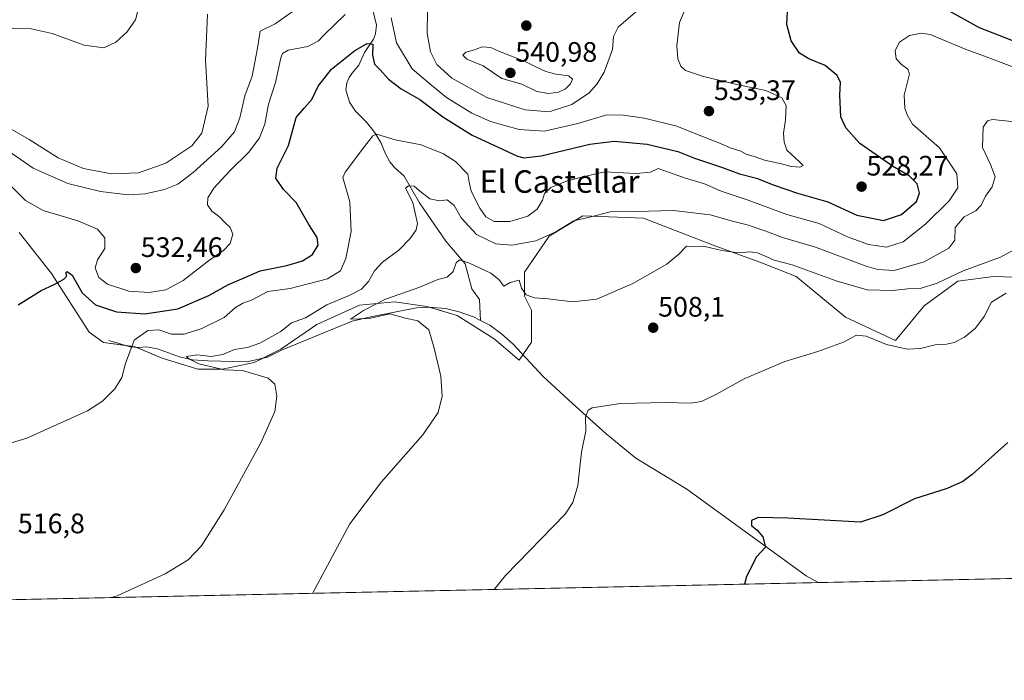
# Model space of a CAD drawing. Units: metres. Extents: x 645263 to 648731, y 4716073 to 4718459.
# Drawn here: x 646666 to 647017, y 4716073 to 4716308 of the extents above; entities that cross this region are included whole.
import ezdxf
from ezdxf.enums import TextEntityAlignment as Align

# ---------------------------------------------------------------- set-up
doc = ezdxf.new("R2010")
doc.units = ezdxf.units.M
doc.header["$MEASUREMENT"] = 0
for name, color, linetype, lineweight in [('Carátula', 7, 'Continuous', 5), ('Comarca CxS', 133, 'Continuous', 0), ('Comunidad Autónoma CxS', 142, 'Continuous', 0), ('Corriente natural lineal', 142, 'Continuous', 13), ('Cultivos herbáceos CxS', 92, 'Continuous', 0), ('Curva de nivel maestra', 36, 'Continuous', 30), ('Curva de nivel normal', 36, 'Continuous', 0), ('Matorral', 135, 'Continuous', 0), ('Matorral CxS', 135, 'Continuous', 0), ('Municipio CxS', 142, 'Continuous', 0), ('Provincia CxS', 1, 'Continuous', 0), ('Punto de cota en terreno', 7, 'Continuous', 0), ('Rótulo de punto de cota en terreno', 19, 'Continuous', 0), ('Texto cartográfico', 19, 'Continuous', 0)]:
    doc.layers.add(name, color=color, linetype=linetype, lineweight=lineweight)
doc.styles.add('Arial', font='txt', dxfattribs={"height": 0.2})

# ---------------------------------------------------------------- blocks, each defined once
blk = doc.blocks.new('*U150')
at = {"layer": 'Cultivos herbáceos CxS', "color": 92, "linetype": 'Continuous', "lineweight": 0}
for points in [[(647232.64, 4716113.68, 490.77), (646440.87, 4716096.9, 521.53)], [(646666.15, 4716232.26, 526.63), (646677.65, 4716217.7, 525.25), (646691.08, 4716196.8, 521.97), (646696.24, 4716193.16, 521.04), (646707.43, 4716191.57, 519.6), (646717.01, 4716187.57, 517.64), (646717.01, 4716187.57, 517.64), (646729.8, 4716183.57, 516.21), (646738.59, 4716183.57, 514.8), (646749.77, 4716185.97, 513.68), (646759.36, 4716190.77, 512.22), (646772.14, 4716199.56, 512.03), (646787.32, 4716206.35, 511.73), (646799.71, 4716207.55, 508.64), (646811.29, 4716205.95, 507.63), (646822.08, 4716202.75, 507.38), (646835.26, 4716194.36, 507.67), (646844.12, 4716186.79, 506.85), (646848.53, 4716193.17, 505.9), (646848.51, 4716198.89, 507.69), (646848.48, 4716204.6, 509.03), (646846.05, 4716209.55, 509.48), (646846.05, 4716218.14, 510.75), (646854.83, 4716230.93, 514.71), (646866.82, 4716238.12, 514.96), (646888.39, 4716237.32, 513.32), (646913.16, 4716227.73, 510.16), (646930.73, 4716221.34, 509), (646942.72, 4716216.54, 508.65), (646960.29, 4716202.15, 506.41), (646978.04, 4716193.84, 505.69), (646988.26, 4716206.15, 507.44), (647000.24, 4716214.94, 508.43), (647013.03, 4716216.54, 507.25), (647039.39, 4716215.74, 505.16)]]:
    blk.add_polyline3d(points, dxfattribs=at)
blk = doc.blocks.new('*U178')
at = {"layer": 'Curva de nivel normal', "color": 36, "linetype": 'Continuous', "lineweight": 0}
blk.add_polyline3d([(646662.71, 4716269.31, 540), (646669.69, 4716265.28, 540), (646680.03, 4716258.84, 540), (646689.06, 4716254.98, 540), (646699.02, 4716253.05, 540), (646708.62, 4716253.4, 540), (646718.33, 4716256.86, 540), (646727.6, 4716263.09, 540), (646731.17, 4716267.51, 540), (646733.41, 4716277.17, 540), (646732.54, 4716293.54, 540), (646733.24, 4716309.92, 540)], dxfattribs=at)
blk = doc.blocks.new('*U179')
at = {"layer": 'Curva de nivel normal', "color": 36, "linetype": 'Continuous', "lineweight": 0}
blk.add_polyline3d([(646657.84, 4716155.77, 520), (646668.92, 4716159.05, 520), (646690.5, 4716168.76, 520), (646695.83, 4716172.25, 520), (646700.22, 4716176.57, 520), (646702.7, 4716180.7, 520), (646704.04, 4716185.59, 520), (646707.08, 4716193.88, 520), (646711.98, 4716197.39, 520), (646715.9, 4716197.66, 520), (646720.44, 4716196.07, 520), (646724.95, 4716196.02, 520), (646731.24, 4716198.06, 520), (646739.19, 4716201.99, 520), (646743.16, 4716205.58, 520), (646745.81, 4716207.06, 520), (646749.14, 4716208.23, 520), (646754.62, 4716211.28, 520), (646762.62, 4716212.34, 520), (646775.94, 4716215.77, 520), (646780.57, 4716218.63, 520), (646782.49, 4716223.01, 520), (646784.36, 4716232.57, 520), (646783.83, 4716243.11, 520), (646781.42, 4716251.85, 520), (646782.2, 4716253.72, 520), (646789.03, 4716262.82, 520), (646792.02, 4716266.65, 520), (646793.33, 4716267.22, 520), (646800.01, 4716265.14, 520), (646809.26, 4716263.38, 520), (646817.18, 4716260.2, 520), (646821.44, 4716257.52, 520), (646825.88, 4716252.98, 520), (646826.32, 4716250.09, 520), (646827.08, 4716246.94, 520), (646830.12, 4716240.9, 520), (646832.33, 4716237.75, 520), (646835.21, 4716236.17, 520), (646840.85, 4716236.09, 520), (646847.24, 4716238.01, 520), (646850.53, 4716240.49, 520), (646852.4, 4716243.74, 520), (646853.16, 4716246.05, 520), (646855.36, 4716248.22, 520), (646861.24, 4716250.66, 520), (646866.88, 4716252.08, 520), (646874.48, 4716253.87, 520), (646885.78, 4716253.21, 520), (646890.94, 4716253.75, 520), (646893.6, 4716255.05, 520), (646903, 4716251.62, 520), (646910.08, 4716249.53, 520), (646916.03, 4716246.88, 520), (646925.67, 4716243.74, 520), (646939.46, 4716238.66, 520), (646950.86, 4716235.48, 520), (646961.01, 4716230.7, 520), (646968.53, 4716227.94, 520), (646974.91, 4716227.03, 520), (646980.84, 4716228.95, 520), (646988.88, 4716235.36, 520), (646997.25, 4716243.51, 520), (647000.29, 4716248.11, 520), (646999.88, 4716253.12, 520), (646993.79, 4716262.34, 520), (646984.11, 4716270.8, 520), (646982.3, 4716274.11, 520), (646981.38, 4716276.4, 520), (646981.14, 4716281.05, 520), (646983.05, 4716288.72, 520), (646982.5, 4716290.32, 520), (646980.22, 4716292, 520), (646978.38, 4716294.01, 520), (646978, 4716297.02, 520), (646979.5, 4716299.95, 520), (646983.06, 4716302.31, 520), (646987.21, 4716303.15, 520), (646990.39, 4716302.63, 520), (647002.62, 4716297.57, 520), (647009.47, 4716295.02, 520), (647019.52, 4716291.24, 520)], dxfattribs=at)
blk = doc.blocks.new('*U184')
at = {"layer": 'Curva de nivel normal', "color": 36, "linetype": 'Continuous', "lineweight": 0}
for points in [[(646888.26, 4716313, 535), (646879.35, 4716305.29, 535), (646877.67, 4716301.99, 535), (646877.41, 4716297.37, 535), (646874.36, 4716289.29, 535), (646871.93, 4716285.13, 535), (646869.08, 4716281.87, 535), (646862.93, 4716277.75, 535), (646854.79, 4716275.16, 535), (646846.32, 4716275.87, 535), (646832.57, 4716280.28, 535), (646820.21, 4716287.07, 535), (646814.88, 4716291.97, 535), (646812.54, 4716296.47, 535), (646811.4, 4716303.08, 535), (646811.53, 4716311.29, 535)], [(646763.34, 4716310.75, 535), (646757.3, 4716306.45, 535), (646751.91, 4716303.82, 535), (646750.94, 4716297.78, 535), (646749.09, 4716287.86, 535), (646746.44, 4716280.87, 535), (646744.72, 4716273.07, 535), (646742.86, 4716268.07, 535), (646738.17, 4716262.7, 535), (646728.15, 4716253.52, 535), (646722.62, 4716249.45, 535), (646717.9, 4716247.58, 535), (646710.97, 4716245.99, 535), (646704.91, 4716245.68, 535), (646695.1, 4716246.86, 535), (646683.49, 4716249.72, 535), (646671.17, 4716255.13, 535), (646660.68, 4716262.34, 535)]]:
    blk.add_polyline3d(points, dxfattribs=at)
blk = doc.blocks.new('*U188')
at = {"layer": 'Curva de nivel normal', "color": 36, "linetype": 'Continuous', "lineweight": 0}
for points in [[(646903.42, 4716312.23, 530), (646901.16, 4716306.96, 530), (646900.3, 4716298.67, 530), (646900.58, 4716294.03, 530), (646901.65, 4716291.43, 530), (646903.4, 4716289.9, 530), (646909.78, 4716287.77, 530), (646922.11, 4716284.76, 530), (646931.96, 4716282.7, 530), (646937.62, 4716280.1, 530), (646939.18, 4716277.36, 530), (646938.96, 4716272.26, 530), (646938.22, 4716267.59, 530), (646938.47, 4716264.33, 530), (646939.42, 4716261.48, 530), (646943.97, 4716257.36, 530), (646945.2, 4716256.01, 530), (646944.06, 4716255.49, 530), (646940.92, 4716255.69, 530), (646937.57, 4716256.64, 530), (646931.41, 4716257.96, 530), (646927.8, 4716259.26, 530), (646924.94, 4716260.06, 530), (646923, 4716261.12, 530), (646919.26, 4716262.37, 530), (646915.85, 4716263.91, 530), (646909.94, 4716266.17, 530), (646900.31, 4716270.04, 530), (646888.8, 4716272.9, 530), (646881.14, 4716274, 530), (646875.39, 4716274.08, 530), (646865.04, 4716270.96, 530), (646853.16, 4716268.28, 530), (646844.08, 4716268.84, 530), (646833.96, 4716271.68, 530), (646827.25, 4716274.68, 530), (646818.32, 4716280.27, 530), (646812.28, 4716285.06, 530), (646806.04, 4716290.49, 530), (646800.52, 4716299.66, 530), (646798.6, 4716308.54, 530)], [(646782.26, 4716309.81, 530), (646774.61, 4716302.46, 530), (646772.74, 4716300.41, 530), (646768.9, 4716298.35, 530), (646761.94, 4716297.03, 530), (646759.87, 4716295.87, 530), (646759.34, 4716294.36, 530), (646757.35, 4716285.64, 530), (646754.94, 4716277.85, 530), (646753.57, 4716270.71, 530), (646751.73, 4716265.9, 530), (646747.9, 4716260.78, 530), (646741.13, 4716254.11, 530), (646735.4, 4716247.95, 530), (646733.3, 4716244.54, 530), (646733.24, 4716242.08, 530), (646734.76, 4716239.8, 530), (646737.62, 4716237.66, 530), (646739.26, 4716235.96, 530), (646741.31, 4716234.03, 530), (646742.17, 4716231.62, 530), (646741.32, 4716228.36, 530), (646739, 4716225.92, 530), (646733.56, 4716222.18, 530), (646724.49, 4716215.17, 530), (646718.42, 4716211.82, 530), (646712.43, 4716210.89, 530), (646705.17, 4716211.42, 530), (646697.58, 4716213.84, 530), (646694.5, 4716216.27, 530), (646693.24, 4716219.7, 530), (646694.03, 4716222.5, 530), (646696.6, 4716226.55, 530), (646696.66, 4716230.32, 530), (646694.04, 4716233.39, 530), (646687.05, 4716236.42, 530), (646674.65, 4716240.08, 530), (646668.44, 4716243.56, 530), (646663.61, 4716248.52, 530)]]:
    blk.add_polyline3d(points, dxfattribs=at)
blk = doc.blocks.new('*U201')
at = {"layer": 'Curva de nivel maestra', "color": 36, "linetype": 'Continuous', "lineweight": 30}
for points in [[(646665.85, 4716206.48, 525), (646673.96, 4716211.62, 525), (646678.63, 4716213.76, 525), (646682.08, 4716215.58, 525), (646683.08, 4716216.8, 525), (646682.78, 4716217.88, 525), (646683.21, 4716218.39, 525), (646685.01, 4716217.1, 525), (646688.62, 4716210.8, 525), (646693.38, 4716206.49, 525), (646700.77, 4716204.02, 525), (646710.9, 4716203.29, 525), (646722.63, 4716205.07, 525), (646733.67, 4716209.78, 525), (646740.63, 4716213.7, 525), (646746.29, 4716216.08, 525), (646751.95, 4716218.55, 525), (646761.38, 4716220.44, 525), (646767.04, 4716222.13, 525), (646770.61, 4716224.39, 525), (646772.58, 4716227.74, 525), (646772.26, 4716230.48, 525), (646769.3, 4716235.07, 525), (646764.79, 4716242.93, 525), (646760.25, 4716247.56, 525), (646757.58, 4716251.6, 525), (646757.99, 4716255.11, 525), (646762.02, 4716263.12, 525), (646764.78, 4716273.12, 525), (646767.6, 4716276.41, 525), (646770.35, 4716279.48, 525), (646772.54, 4716284.24, 525), (646777.37, 4716290.38, 525), (646785.68, 4716296.97, 525), (646790.01, 4716299.4, 525), (646792.06, 4716299.17, 525), (646791.89, 4716295.33, 525), (646792.59, 4716292.08, 525), (646794.7, 4716290.04, 525), (646797.66, 4716286.83, 525), (646802.17, 4716283.28, 525), (646808.8, 4716279.58, 525), (646816.97, 4716273.41, 525), (646827.44, 4716266.88, 525), (646835.11, 4716263.3, 525), (646843.56, 4716259.4, 525), (646845.75, 4716258.82, 525), (646851.93, 4716259.56, 525), (646869.27, 4716263.6, 525), (646877.97, 4716264.77, 525), (646889.72, 4716263.68, 525), (646900.66, 4716261.06, 525), (646906.6, 4716258.68, 525), (646916.11, 4716255.44, 525), (646922.6, 4716253.11, 525), (646928.59, 4716251.59, 525), (646934.92, 4716249.03, 525), (646943.21, 4716246.27, 525), (646954, 4716243.15, 525), (646964.29, 4716238.37, 525), (646973.78, 4716236.46, 525), (646980.24, 4716238.64, 525), (646985.54, 4716243.3, 525), (646986.68, 4716246.28, 525), (646985.76, 4716249.51, 525), (646982.97, 4716252.43, 525), (646977.07, 4716255.87, 525), (646965.39, 4716263.9, 525), (646960.43, 4716269.5, 525), (646958.62, 4716273.38, 525), (646958.25, 4716281.05, 525), (646958.51, 4716285.63, 525), (646957.38, 4716288.03, 525), (646953, 4716291.63, 525), (646947.29, 4716293.96, 525), (646943.92, 4716296.04, 525), (646940.98, 4716300.44, 525), (646939.44, 4716306.22, 525), (646939.7, 4716310.73, 525)], [(646991.66, 4716314.15, 525), (647007.85, 4716305.15, 525), (647021.88, 4716299.73, 525)]]:
    blk.add_polyline3d(points, dxfattribs=at)
blk = doc.blocks.new('5PATER')
at = {"layer": 'Carátula', "linetype": 'Continuous', "lineweight": 5}
h = blk.add_hatch(color=250, dxfattribs=at)
edge = h.paths.add_edge_path()
edge.add_ellipse((0, 0.01), major_axis=(-1.33, -1.34), ratio=0.999422, start_angle=0, end_angle=360)

msp = doc.modelspace()

# ---------------------------------------------------------------- linework, layer by layer
at = {"layer": 'Comarca CxS', "color": 133, "linetype": 'Continuous', "lineweight": 0}
msp.add_polyline3d([(648273.88, 4716135.74, 496.46), (645310.89, 4716072.96, 563.74)], dxfattribs=at)
msp.add_polyline3d([(648273.88, 4716135.74, 496.46), (645310.89, 4716072.96, 563.74)], dxfattribs=at)
at = {"layer": 'Comunidad Autónoma CxS', "color": 142, "linetype": 'Continuous', "lineweight": 0}
msp.add_polyline3d([(648273.88, 4716135.74, 496.46), (645310.89, 4716072.96, 563.74)], dxfattribs=at)
msp.add_polyline3d([(648273.88, 4716135.74, 496.46), (645310.89, 4716072.96, 563.74)], dxfattribs=at)
at = {"layer": 'Corriente natural lineal', "color": 142, "linetype": 'Continuous', "lineweight": 13}
for points in [[(646791.88, 4716311.83, 527.46), (646793.38, 4716305.96, 526.91), (646793.04, 4716302.94, 526.06), (646792.27, 4716301.05, 525.4), (646789.09, 4716296.2, 524.35), (646787.09, 4716291.7, 523.21), (646784.59, 4716288.84, 523.33), (646783.62, 4716287.37, 523.03), (646782.8, 4716285.47, 522.47), (646782.46, 4716282.97, 521.87), (646783.8, 4716278.57, 521.72), (646785.91, 4716275.35, 521.09), (646789.78, 4716271.45, 520.6), (646792.61, 4716267.91, 519.98), (646794.93, 4716264.23, 519.49), (646796.54, 4716260.2, 518.95), (646798.09, 4716257.4, 518.75), (646799.81, 4716255.36, 518.33), (646803.2, 4716252.25, 516.87), (646808.66, 4716242.73, 514.58), (646818.08, 4716229.17, 512.09), (646824.89, 4716221.03, 509.66), (646827.28, 4716212.16, 506.92), (646830.06, 4716208.44, 506.57), (646830.33, 4716200.99, 507.07)], [(646698.03, 4716193.76, 520.92), (646705.73, 4716191.62, 519.92), (646708.56, 4716191.37, 519.33), (646711.48, 4716191.56, 518.63), (646715.35, 4716190.81, 517.68), (646723.21, 4716188.01, 515.47), (646727.83, 4716187, 515.26), (646733.3, 4716186.6, 514.96), (646747.19, 4716186.2, 514), (646754.51, 4716187.95, 512.44), (646759.51, 4716190.33, 512.11), (646784.74, 4716200.68, 510.81), (646791.35, 4716202.23, 509.49), (646807.55, 4716205.44, 508.22), (646812.11, 4716205.69, 507.65), (646817.91, 4716205.16, 507.36), (646822.77, 4716204.06, 507.09), (646827.93, 4716202.2, 507.29), (646830.33, 4716200.99, 507.07)], [(646830.33, 4716200.99, 507.07), (646833.72, 4716199.28, 506.77), (646837.9, 4716196.18, 506.73), (646842.01, 4716192.48, 506.72), (646852.72, 4716181.05, 506.18), (646863.08, 4716171.41, 505.36), (646875.1, 4716160.67, 503.92), (646885.67, 4716152.02, 503.04), (646903.86, 4716140.98, 501.74), (646946.34, 4716110.16, 498.61), (646950.59, 4716107.7, 498.27)]]:
    msp.add_polyline3d(points, dxfattribs=at)
at = {"layer": 'Cultivos herbáceos CxS', "color": 92, "linetype": 'Continuous', "lineweight": 0}
for points in [[(646666.15, 4716232.26, 526.63), (646677.65, 4716217.7, 525.25), (646691.08, 4716196.8, 521.97), (646696.24, 4716193.16, 521.04), (646704.34, 4716192.01, 520.11), (646707.43, 4716191.57, 519.6), (646707.72, 4716191.45, 519.53), (646717.01, 4716187.57, 517.64), (646729.8, 4716183.57, 516.21), (646738.59, 4716183.57, 514.8), (646749.77, 4716185.97, 513.68), (646753.02, 4716187.59, 512.84), (646759.36, 4716190.77, 512.22), (646772.14, 4716199.56, 512.03), (646787.32, 4716206.35, 511.73), (646799.71, 4716207.55, 508.64), (646811.29, 4716205.95, 507.63), (646812.2, 4716205.68, 507.65), (646822.08, 4716202.75, 507.38), (646835.26, 4716194.36, 507.67), (646844.12, 4716186.79, 506.85), (646845.49, 4716188.77, 506.05), (646848.53, 4716193.17, 505.9), (646848.51, 4716198.89, 507.69), (646848.48, 4716204.6, 509.03), (646846.04, 4716209.55, 509.48), (646846.04, 4716218.14, 510.75), (646854.83, 4716230.93, 514.71), (646866.82, 4716238.12, 514.96), (646888.39, 4716237.32, 513.32), (646913.16, 4716227.73, 510.16), (646930.73, 4716221.34, 509), (646942.72, 4716216.54, 508.65), (646960.29, 4716202.15, 506.41), (646978.04, 4716193.84, 505.69), (646988.26, 4716206.15, 507.44), (647000.24, 4716214.94, 508.43), (647013.02, 4716216.54, 507.25), (647039.39, 4716215.74, 505.16)], [(647232.64, 4716113.68, 490.77), (647167.47, 4716112.3, 491.38), (647165.05, 4716112.25, 491.38), (647162.65, 4716112.2, 491.43), (646950.59, 4716107.7, 498.27), (646440.87, 4716096.9, 521.53)]]:
    msp.add_polyline3d(points, dxfattribs=at)
at = {"layer": 'Curva de nivel maestra', "color": 36, "linetype": 'Continuous', "lineweight": 30}
msp.add_polyline3d([(647018.08, 4716157.58, 500), (647005.39, 4716146.21, 500), (647002.04, 4716143.67, 500), (646996.5, 4716141.15, 500), (646984.81, 4716137.47, 500), (646973.55, 4716131.85, 500), (646965.69, 4716129.17, 500), (646939.72, 4716130.62, 500), (646929.26, 4716130.82, 500), (646926.89, 4716129.84, 500), (646926.86, 4716128, 500), (646928.85, 4716126.33, 500), (646930.87, 4716123.96, 500), (646931.82, 4716120.34, 500), (646928.57, 4716116.82, 500), (646925.09, 4716109.91, 500), (646924.3, 4716107.15, 500)], dxfattribs=at)
at = {"layer": 'Curva de nivel normal', "color": 36, "linetype": 'Continuous', "lineweight": 0}
for points in [[(646663.72, 4716304.95, 545), (646670.42, 4716304.7, 545), (646677.96, 4716302.96, 545), (646689.29, 4716298.88, 545), (646696.29, 4716297.87, 545), (646700.62, 4716299.9, 545), (646704.52, 4716303.5, 545), (646707.61, 4716307.92, 545), (646708.55, 4716311.6, 545)], [(646854.58, 4716281.7, 540), (646858.17, 4716282.15, 540), (646860.58, 4716283.31, 540), (646862.39, 4716285.15, 540), (646863.09, 4716286.73, 540), (646861.76, 4716287.91, 540), (646857.16, 4716288.57, 540), (646853.64, 4716289.5, 540), (646850.01, 4716291.12, 540), (646846.25, 4716293.03, 540), (646837.16, 4716296.6, 540), (646834.06, 4716298.04, 540), (646830.95, 4716298.22, 540), (646828.28, 4716297.16, 540), (646825.17, 4716296.4, 540), (646824.12, 4716295.35, 540), (646825.54, 4716293.86, 540), (646831.37, 4716291.53, 540), (646837.95, 4716287.02, 540), (646845.1, 4716285.02, 540), (646850.48, 4716282.44, 540), (646854.58, 4716281.7, 540)], [(646698.97, 4716102.37, 515), (646701.07, 4716103.04, 515), (646718.15, 4716110.8, 515), (646726.29, 4716115.81, 515), (646731.08, 4716120.74, 515), (646739.11, 4716133.55, 515), (646752.24, 4716157.44, 515), (646757.16, 4716168.59, 515), (646757.86, 4716174.01, 515), (646757.12, 4716178.32, 515), (646754.78, 4716180.46, 515), (646745.69, 4716183.19, 515), (646739.22, 4716183.44, 515), (646730.11, 4716185.55, 515), (646726.78, 4716187.14, 515), (646725.6, 4716188.12, 515), (646729.59, 4716188.68, 515), (646734.46, 4716188.09, 515), (646738.62, 4716188.88, 515), (646742.83, 4716190.66, 515), (646747.45, 4716191.38, 515), (646751.83, 4716192.83, 515), (646759.29, 4716197.04, 515), (646763.11, 4716200.09, 515), (646768.06, 4716201.92, 515), (646775.71, 4716206.49, 515), (646783.62, 4716209.78, 515), (646788.06, 4716212.12, 515), (646790.56, 4716214.86, 515), (646792.61, 4716218.59, 515), (646795.51, 4716221.72, 515), (646801.29, 4716225.93, 515), (646805.28, 4716230.05, 515), (646807.52, 4716233.14, 515), (646808, 4716235.46, 515), (646806.27, 4716242.87, 515), (646803.69, 4716248.05, 515), (646804.72, 4716248.85, 515), (646806.77, 4716248.69, 515), (646808.67, 4716247.03, 515), (646812.38, 4716244.15, 515), (646815.77, 4716243.52, 515), (646818.56, 4716243.85, 515), (646820.96, 4716241.78, 515), (646823.47, 4716237.5, 515), (646828.94, 4716231.47, 515), (646835.82, 4716228.26, 515), (646841.58, 4716227.74, 515), (646850.04, 4716229.28, 515), (646857.21, 4716232.43, 515), (646863.55, 4716236.43, 515), (646869.15, 4716237.74, 515), (646876.6, 4716239.58, 515), (646885.68, 4716239.76, 515), (646899.02, 4716240.04, 515), (646912.1, 4716238.52, 515), (646920.04, 4716236.23, 515), (646925.26, 4716234.94, 515), (646931.98, 4716232.7, 515), (646937.89, 4716230.45, 515), (646949.23, 4716227.14, 515), (646967.65, 4716220.27, 515), (646971.76, 4716219.02, 515), (646977.59, 4716218.75, 515), (646988.26, 4716221.78, 515), (646997.06, 4716226.64, 515), (646999.16, 4716229.54, 515), (646999.36, 4716233.99, 515), (647002.56, 4716237.75, 515), (647006.66, 4716239.96, 515), (647008.58, 4716241.91, 515), (647010.16, 4716245.21, 515), (647012.53, 4716248.42, 515), (647013.52, 4716252.09, 515), (647011.87, 4716256.38, 515), (647009.07, 4716262.5, 515), (647009.34, 4716269.68, 515), (647010.78, 4716272.01, 515), (647012.66, 4716272.38, 515), (647022.79, 4716271.4, 515)], [(646770.6, 4716103.89, 510), (646783.81, 4716128.57, 510), (646795.1, 4716143.52, 510), (646809.9, 4716160.22, 510), (646815.31, 4716168.18, 510), (646816.76, 4716174.07, 510), (646816.22, 4716181.11, 510), (646813.91, 4716191.09, 510), (646812.04, 4716197.67, 510), (646808.04, 4716200.82, 510), (646803.67, 4716201.82, 510), (646798.15, 4716203.26, 510), (646790.77, 4716201.7, 510), (646784.1, 4716201.45, 510), (646788.76, 4716204.48, 510), (646796.59, 4716208.58, 510), (646808.83, 4716212.8, 510), (646815.15, 4716215.56, 510), (646818.5, 4716216.39, 510), (646820.7, 4716218.39, 510), (646821.75, 4716221.5, 510), (646822.87, 4716222.47, 510), (646826.42, 4716221.33, 510), (646834.06, 4716217.74, 510), (646836.87, 4716215.55, 510), (646838.63, 4716213.09, 510), (646840.99, 4716214.39, 510), (646844.12, 4716215.32, 510), (646844.97, 4716212.43, 510), (646846.59, 4716210.05, 510), (646849.55, 4716209.01, 510), (646854.48, 4716208.61, 510), (646863.13, 4716207.52, 510), (646871.78, 4716208.58, 510), (646884.6, 4716214.09, 510), (646896.65, 4716221, 510), (646900.83, 4716224.41, 510), (646903.73, 4716227.38, 510), (646910.22, 4716227.31, 510), (646916.33, 4716225.81, 510), (646922.2, 4716225.02, 510), (646926.26, 4716225.3, 510), (646928.92, 4716224.98, 510), (646932.26, 4716223.62, 510), (646934.94, 4716222.35, 510), (646941.36, 4716220.76, 510), (646956.92, 4716215.03, 510), (646968.05, 4716211.85, 510), (646977.07, 4716211.6, 510), (646982.49, 4716212.18, 510), (646986.92, 4716212.3, 510), (646992.92, 4716214.18, 510), (647002.16, 4716218.55, 510), (647015.52, 4716223.43, 510), (647020.17, 4716226.01, 510)], [(646835.19, 4716105.26, 505), (646839.27, 4716110.22, 505), (646860.56, 4716132.07, 505), (646863.23, 4716136.14, 505), (646864.96, 4716142.3, 505), (646866.36, 4716154.15, 505), (646867.89, 4716161.68, 505), (646867.77, 4716166.6, 505), (646868.65, 4716169.02, 505), (646870.07, 4716169.92, 505), (646880.23, 4716171.36, 505), (646896.35, 4716171.72, 505), (646905.14, 4716171.56, 505), (646908.99, 4716172.15, 505), (646914.35, 4716174.69, 505), (646924.27, 4716180.22, 505), (646938.66, 4716186.34, 505), (646950.42, 4716189.95, 505), (646959.59, 4716193.22, 505), (646964.24, 4716195.66, 505), (646967.59, 4716195.36, 505), (646974.85, 4716192.45, 505), (646982.26, 4716190.77, 505), (646987, 4716190.94, 505), (646992.26, 4716192.3, 505), (646996.26, 4716192.52, 505), (646998.92, 4716193.12, 505), (647002.6, 4716194.96, 505), (647006.52, 4716198.16, 505), (647009.65, 4716202.39, 505), (647012.3, 4716207.5, 505), (647017.46, 4716210.7, 505)]]:
    msp.add_polyline3d(points, dxfattribs=at)
at = {"layer": 'Matorral', "color": 135, "linetype": 'Continuous', "lineweight": 0}
msp.add_polyline3d([(646666.15, 4716232.26, 526.63), (646677.65, 4716217.7, 525.25), (646691.08, 4716196.8, 521.97), (646696.24, 4716193.16, 521.04), (646704.34, 4716192.01, 520.11), (646707.43, 4716191.57, 519.6), (646707.72, 4716191.45, 519.53), (646717.01, 4716187.57, 517.64), (646729.8, 4716183.57, 516.21), (646738.59, 4716183.57, 514.8), (646749.77, 4716185.97, 513.68), (646753.02, 4716187.59, 512.84), (646759.36, 4716190.77, 512.22), (646772.14, 4716199.56, 512.03), (646787.32, 4716206.35, 511.73), (646799.71, 4716207.55, 508.64), (646811.29, 4716205.95, 507.63), (646812.2, 4716205.68, 507.65), (646822.08, 4716202.75, 507.38), (646835.26, 4716194.36, 507.67), (646844.12, 4716186.79, 506.85), (646845.49, 4716188.77, 506.05), (646848.53, 4716193.17, 505.9), (646848.51, 4716198.89, 507.69), (646848.48, 4716204.6, 509.03), (646846.04, 4716209.55, 509.48), (646846.04, 4716218.14, 510.75), (646854.83, 4716230.93, 514.71), (646866.82, 4716238.12, 514.96), (646888.39, 4716237.32, 513.32), (646913.16, 4716227.73, 510.16), (646930.73, 4716221.34, 509), (646942.72, 4716216.54, 508.65), (646960.29, 4716202.15, 506.41), (646978.04, 4716193.84, 505.69), (646988.26, 4716206.15, 507.44), (647000.24, 4716214.94, 508.43), (647013.02, 4716216.54, 507.25), (647039.39, 4716215.74, 505.16)], dxfattribs=at)
at = {"layer": 'Matorral CxS', "color": 135, "linetype": 'Continuous', "lineweight": 0}
msp.add_polyline3d([(647039.39, 4716215.74, 505.16), (647013.03, 4716216.54, 507.25), (647000.24, 4716214.94, 508.43), (646988.26, 4716206.15, 507.44), (646978.04, 4716193.84, 505.69), (646960.29, 4716202.15, 506.41), (646942.72, 4716216.54, 508.65), (646930.73, 4716221.34, 509), (646913.16, 4716227.73, 510.16), (646888.39, 4716237.32, 513.32), (646866.82, 4716238.12, 514.96), (646854.83, 4716230.93, 514.71), (646846.05, 4716218.14, 510.75), (646846.04, 4716209.55, 509.48), (646848.48, 4716204.6, 509.03), (646848.51, 4716198.89, 507.69), (646848.53, 4716193.17, 505.9), (646844.12, 4716186.79, 506.85), (646835.26, 4716194.36, 507.67), (646822.08, 4716202.75, 507.38), (646811.29, 4716205.95, 507.63), (646799.71, 4716207.55, 508.64), (646787.32, 4716206.35, 511.73), (646772.14, 4716199.56, 512.03), (646759.36, 4716190.77, 512.22), (646749.77, 4716185.97, 513.68), (646738.59, 4716183.57, 514.8), (646729.8, 4716183.57, 516.21), (646717.01, 4716187.57, 517.64), (646707.43, 4716191.57, 519.6), (646696.24, 4716193.16, 521.04), (646691.08, 4716196.8, 521.97), (646677.65, 4716217.7, 525.25), (646666.15, 4716232.26, 526.63)], dxfattribs=at)
at = {"layer": 'Municipio CxS', "color": 142, "linetype": 'Continuous', "lineweight": 0}
msp.add_polyline3d([(648273.88, 4716135.74, 496.46), (645986.05, 4716087.27, 572.9)], dxfattribs=at)
msp.add_polyline3d([(648273.88, 4716135.74, 496.46), (645986.05, 4716087.27, 572.9)], dxfattribs=at)
at = {"layer": 'Provincia CxS', "color": 1, "linetype": 'Continuous', "lineweight": 0}
msp.add_polyline3d([(648273.88, 4716135.74, 496.46), (645310.89, 4716072.96, 563.74)], dxfattribs=at)
msp.add_polyline3d([(648273.88, 4716135.74, 496.46), (645310.89, 4716072.96, 563.74)], dxfattribs=at)

# ---------------------------------------------------------------- block references
at = {"layer": 'Cultivos herbáceos CxS', "color": 92, "linetype": 'Continuous', "lineweight": 0}
msp.add_blockref('*U150', (0, 0), dxfattribs=at)
at = {"layer": 'Curva de nivel maestra', "color": 36, "linetype": 'Continuous', "lineweight": 30}
msp.add_blockref('*U201', (0, 0), dxfattribs=at)
at = {"layer": 'Curva de nivel normal', "color": 36, "linetype": 'Continuous', "lineweight": 0}
for name in ['*U179', '*U188', '*U184', '*U178']:
    msp.add_blockref(name, (0, 0), dxfattribs=at)
at = {"layer": 'Punto de cota en terreno', "linetype": 'Continuous', "lineweight": 0}
for p in [(646846.68, 4716305.81, 538.08), (646841, 4716289, 540.98), (646911.69, 4716275.4, 533.37), (646966.01, 4716248.54, 528.27), (646707.69, 4716219.57, 532.46), (646891.84, 4716198.36, 508.1)]:
    msp.add_blockref('5PATER', p, dxfattribs=at)

# ---------------------------------------------------------------- texts
at = {"layer": 'Rótulo de punto de cota en terreno', "color": 19, "linetype": 'Continuous', "lineweight": 0, "style": 'Arial'}
for s, p in [('540,98', (646842.76, 4716290.76)), ('533,37', (646913.45, 4716277.16)), ('528,27', (646967.77, 4716250.3)), ('532,46', (646709.45, 4716221.33)), ('508,1', (646893.6, 4716200.12)), ('516,8', (646665.7, 4716123.06))]:
    msp.add_text(s, height=7, dxfattribs=at).set_placement(p, align=Align.BOTTOM_LEFT)
at = {"layer": 'Texto cartográfico', "color": 19, "linetype": 'Continuous', "lineweight": 0, "style": 'Arial'}
msp.add_text('El Castellar', height=8, dxfattribs=at).set_placement((646858.52, 4716250.36), align=Align.MIDDLE_CENTER)

doc.saveas('drawing.dxf')
